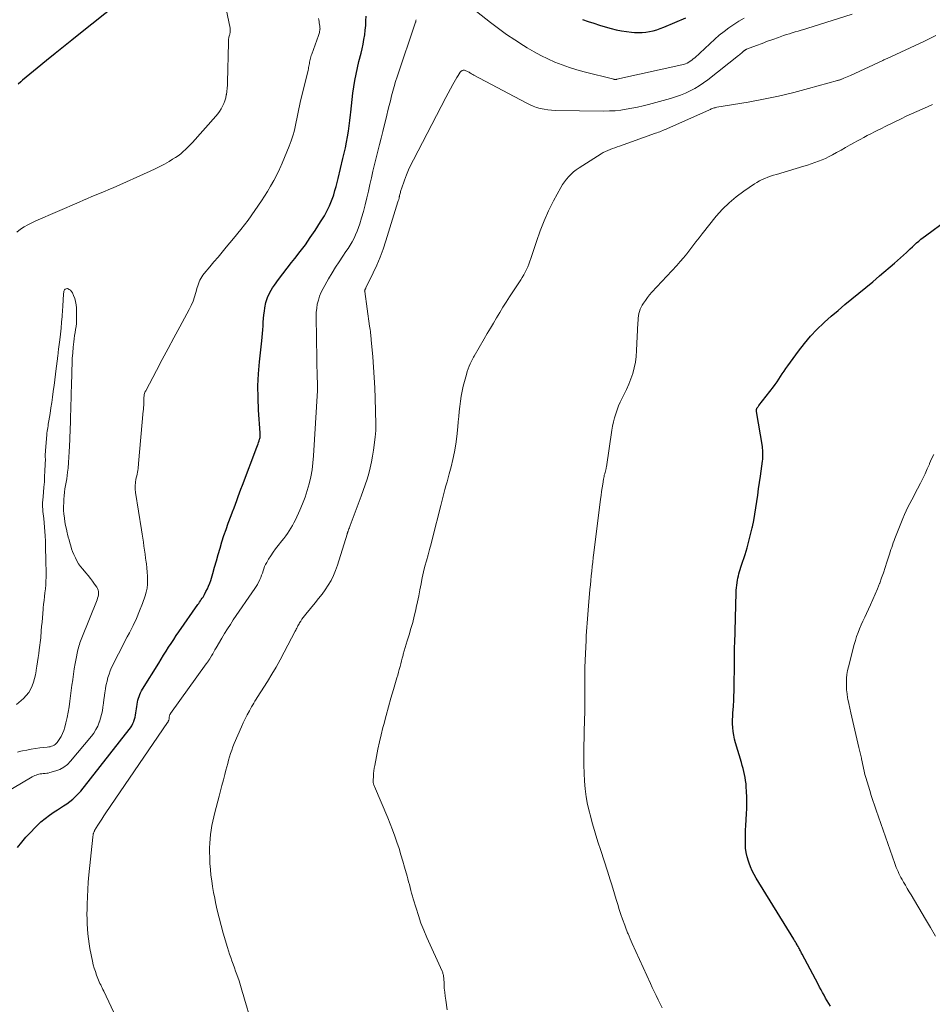
# Model space of a CAD drawing. Units: feet. Extents: x 1903242 to 1905005, y 570000 to 571726.
# Drawn here: x 1904504 to 1904676, y 570513 to 570699 of the extents above; entities that cross this region are included whole.
import ezdxf

# ---------------------------------------------------------------- set-up
doc = ezdxf.new("R2010")
doc.units = ezdxf.units.FT
doc.header["$LTSCALE"] = 100
doc.header["$MEASUREMENT"] = 0
doc.layers.add('CONTOUR INDEX', color=32, linetype='Continuous', lineweight=25)
doc.layers.add('CONTOUR INTERMEDIATE', color=40, linetype='Continuous', lineweight=15)

msp = doc.modelspace()

# ---------------------------------------------------------------- linework, layer by layer
at = {"layer": 'CONTOUR INDEX', "flags": 128}
for points, elevation in [([(1904522.53, 570701.48), (1904515.82, 570696.1), (1904514.23, 570694.82), (1904512.63, 570693.55), (1904511.04, 570692.27), (1904509.44, 570690.99), (1904507.65, 570689.55), (1904506.95, 570688.99), (1904506.27, 570688.42), (1904505.59, 570687.83), (1904504.92, 570687.24), (1904504.59, 570686.95), (1904504.09, 570686.5)], 1040), ([(1904503.99, 570542.7), (1904504.76, 570543.67), (1904505.56, 570544.62), (1904506.4, 570545.53), (1904507.26, 570546.43), (1904507.6, 570546.77), (1904508.37, 570547.49), (1904509.17, 570548.17), (1904510.02, 570548.79), (1904510.89, 570549.39), (1904511.47, 570549.75), (1904512.07, 570550.14), (1904512.66, 570550.53), (1904513.25, 570550.94), (1904513.83, 570551.35), (1904514.39, 570551.8), (1904514.92, 570552.27), (1904515.41, 570552.78), (1904515.87, 570553.32), (1904524.99, 570564.9), (1904525.25, 570565.26), (1904525.48, 570565.63), (1904525.68, 570566.02), (1904525.86, 570566.42), (1904525.89, 570566.49), (1904526.02, 570566.87), (1904526.14, 570567.25), (1904526.22, 570567.65), (1904526.29, 570568.04), (1904526.34, 570568.44), (1904526.4, 570568.84), (1904526.45, 570569.24), (1904526.5, 570569.64), (1904526.51, 570569.71), (1904526.57, 570570.08), (1904526.65, 570570.44), (1904526.74, 570570.8), (1904526.86, 570571.16), (1904526.99, 570571.51), (1904527.14, 570571.85), (1904527.31, 570572.18), (1904527.5, 570572.51), (1904530.57, 570577.43), (1904531.03, 570578.18), (1904531.5, 570578.92), (1904531.97, 570579.67), (1904532.44, 570580.41), (1904532.92, 570581.15), (1904533.4, 570581.89), (1904533.89, 570582.62), (1904534.39, 570583.34), (1904537.95, 570588.45), (1904538.11, 570588.69), (1904538.27, 570588.93), (1904538.44, 570589.16), (1904538.6, 570589.4), (1904538.76, 570589.64), (1904538.92, 570589.88), (1904539.06, 570590.12), (1904539.21, 570590.38), (1904539.48, 570590.89), (1904539.74, 570591.4), (1904539.98, 570591.93), (1904540.18, 570592.47), (1904540.37, 570593.02), (1904540.75, 570594.29), (1904541.1, 570595.48), (1904541.45, 570596.68), (1904541.79, 570597.87), (1904542.13, 570599.07), (1904542.48, 570600.26), (1904542.86, 570601.45), (1904543.26, 570602.62), (1904543.68, 570603.79), (1904544.23, 570605.23), (1904544.5, 570605.94), (1904544.76, 570606.66), (1904545.02, 570607.37), (1904545.28, 570608.09), (1904545.54, 570608.8), (1904545.8, 570609.51), (1904546.06, 570610.23), (1904546.33, 570610.94), (1904549.06, 570618.13), (1904549.17, 570618.42), (1904549.28, 570618.72), (1904549.38, 570619.02), (1904549.49, 570619.32), (1904549.59, 570619.63), (1904549.63, 570619.78), (1904549.67, 570619.93), (1904549.68, 570620.09), (1904549.69, 570620.24), (1904549.69, 570620.28), (1904549.69, 570620.42), (1904549.69, 570620.56), (1904549.68, 570620.7), (1904549.67, 570620.84), (1904549.38, 570625.11), (1904549.28, 570627.39), (1904549.27, 570629.66), (1904549.38, 570631.93), (1904549.58, 570634.19), (1904550.02, 570638.13), (1904550.09, 570638.84), (1904550.15, 570639.54), (1904550.2, 570640.24), (1904550.23, 570640.95), (1904550.27, 570641.65), (1904550.32, 570642.35), (1904550.39, 570643.06), (1904550.48, 570643.76), (1904550.57, 570644.4), (1904550.78, 570645.39), (1904551.08, 570646.35), (1904551.52, 570647.25), (1904552.04, 570648.13), (1904552.39, 570648.63), (1904553.17, 570649.72), (1904553.96, 570650.8), (1904554.78, 570651.87), (1904555.61, 570652.92), (1904556.21, 570653.67), (1904557.22, 570654.96), (1904558.2, 570656.27), (1904559.14, 570657.61), (1904560.05, 570658.97), (1904561.08, 570660.55), (1904561.45, 570661.13), (1904561.8, 570661.73), (1904562.13, 570662.33), (1904562.45, 570662.94), (1904562.74, 570663.57), (1904563.02, 570664.2), (1904563.26, 570664.84), (1904563.48, 570665.5), (1904563.55, 570665.69), (1904563.78, 570666.45), (1904564, 570667.21), (1904564.2, 570667.97), (1904564.39, 570668.74), (1904565.29, 570672.51), (1904565.53, 570673.53), (1904565.75, 570674.55), (1904565.95, 570675.57), (1904566.14, 570676.6), (1904566.31, 570677.63), (1904566.47, 570678.66), (1904566.6, 570679.69), (1904566.72, 570680.73), (1904566.77, 570681.21), (1904566.89, 570682.41), (1904567.03, 570683.62), (1904567.18, 570684.82), (1904567.34, 570686.03), (1904567.53, 570687.22), (1904567.75, 570688.42), (1904568.01, 570689.6), (1904568.3, 570690.78), (1904568.71, 570692.33), (1904568.91, 570693.19), (1904569.1, 570694.05), (1904569.25, 570694.92), (1904569.39, 570695.79), (1904569.49, 570696.67), (1904569.57, 570697.55), (1904569.63, 570698.43), (1904569.67, 570699.31)], 1040), ([(1904610.4, 570698.72), (1904611.47, 570698.35), (1904612.54, 570698), (1904613.62, 570697.66), (1904614.71, 570697.34), (1904615.85, 570697.01), (1904616.8, 570696.77), (1904617.75, 570696.56), (1904618.72, 570696.42), (1904619.69, 570696.32), (1904620.23, 570696.27), (1904620.94, 570696.25), (1904621.64, 570696.26), (1904622.34, 570696.32), (1904623.04, 570696.43), (1904623.73, 570696.58), (1904624.41, 570696.76), (1904625.07, 570696.99), (1904625.73, 570697.24), (1904629.9, 570699)], 1040), ([(1904657.14, 570512.77), (1904656.84, 570513.28), (1904656.54, 570513.8), (1904656.24, 570514.31), (1904655.95, 570514.83), (1904655.66, 570515.34), (1904655.37, 570515.86), (1904655.09, 570516.39), (1904654.81, 570516.91), (1904651.82, 570522.59), (1904651.71, 570522.79), (1904651.61, 570522.99), (1904651.51, 570523.2), (1904651.4, 570523.4), (1904651.3, 570523.6), (1904651.19, 570523.8), (1904651.08, 570524), (1904650.97, 570524.19), (1904650.88, 570524.35), (1904650.71, 570524.63), (1904650.55, 570524.9), (1904650.38, 570525.17), (1904650.22, 570525.44), (1904643.16, 570536.88), (1904642.77, 570537.57), (1904642.4, 570538.28), (1904642.09, 570539.01), (1904641.81, 570539.75), (1904641.68, 570540.12), (1904641.44, 570540.93), (1904641.26, 570541.75), (1904641.17, 570542.58), (1904641.12, 570543.42), (1904641.12, 570544.27), (1904641.14, 570545.11), (1904641.17, 570545.96), (1904641.22, 570546.8), (1904641.35, 570549.02), (1904641.4, 570550.06), (1904641.42, 570551.11), (1904641.4, 570552.16), (1904641.35, 570553.21), (1904641.29, 570554.13), (1904641.24, 570554.71), (1904641.17, 570555.29), (1904641.07, 570555.87), (1904640.96, 570556.44), (1904640.83, 570557.01), (1904640.68, 570557.58), (1904640.53, 570558.14), (1904640.37, 570558.71), (1904639.28, 570562.41), (1904639.09, 570563.12), (1904638.94, 570563.83), (1904638.83, 570564.54), (1904638.76, 570565.27), (1904638.72, 570565.99), (1904638.71, 570566.72), (1904638.73, 570567.45), (1904638.78, 570568.18), (1904638.81, 570568.52), (1904638.88, 570569.42), (1904638.94, 570570.32), (1904638.97, 570571.23), (1904639, 570572.13), (1904639.08, 570578.07), (1904639.08, 570578.44), (1904639.09, 570578.82), (1904639.09, 570579.2), (1904639.09, 570579.58), (1904639.09, 570579.96), (1904639.09, 570580.34), (1904639.09, 570580.71), (1904639.1, 570581.09), (1904639.39, 570590.73), (1904639.41, 570591.18), (1904639.44, 570591.64), (1904639.49, 570592.09), (1904639.54, 570592.55), (1904639.55, 570592.61), (1904639.62, 570593.03), (1904639.7, 570593.45), (1904639.8, 570593.86), (1904639.9, 570594.27), (1904640.02, 570594.68), (1904640.14, 570595.09), (1904640.27, 570595.5), (1904640.4, 570595.9), (1904641.05, 570597.91), (1904641.43, 570599.15), (1904641.79, 570600.4), (1904642.11, 570601.66), (1904642.41, 570602.93), (1904642.45, 570603.13), (1904642.69, 570604.31), (1904642.91, 570605.49), (1904643.11, 570606.67), (1904643.29, 570607.86), (1904643.46, 570609.06), (1904643.62, 570610.25), (1904643.79, 570611.44), (1904643.95, 570612.63), (1904644.34, 570615.48), (1904644.38, 570615.83), (1904644.41, 570616.17), (1904644.43, 570616.52), (1904644.43, 570616.87), (1904644.42, 570617.22), (1904644.4, 570617.57), (1904644.37, 570617.92), (1904644.32, 570618.26), (1904643.2, 570624.86), (1904643.2, 570624.92), (1904643.19, 570624.98), (1904643.19, 570625.04), (1904643.19, 570625.1), (1904643.2, 570625.17), (1904643.2, 570625.2), (1904643.2, 570625.22), (1904643.21, 570625.24), (1904643.22, 570625.27), (1904643.25, 570625.36), (1904643.26, 570625.38), (1904643.27, 570625.4), (1904643.28, 570625.42), (1904643.29, 570625.44), (1904643.38, 570625.59), (1904643.44, 570625.68), (1904643.5, 570625.77), (1904643.56, 570625.86), (1904643.63, 570625.95), (1904646.39, 570629.47), (1904646.75, 570629.95), (1904647.1, 570630.43), (1904647.44, 570630.93), (1904647.76, 570631.43), (1904648.08, 570631.94), (1904648.41, 570632.44), (1904648.75, 570632.93), (1904649.09, 570633.42), (1904651.13, 570636.23), (1904652.23, 570637.65), (1904653.38, 570639.01), (1904654.61, 570640.3), (1904655.89, 570641.54), (1904656.04, 570641.67), (1904657.3, 570642.79), (1904658.58, 570643.9), (1904659.88, 570644.99), (1904661.19, 570646.07), (1904662.5, 570647.14), (1904663.81, 570648.22), (1904665.11, 570649.3), (1904666.41, 570650.4), (1904669.2, 570652.77), (1904669.78, 570653.27), (1904670.35, 570653.77), (1904670.92, 570654.29), (1904671.48, 570654.81), (1904671.8, 570655.12), (1904672.2, 570655.49), (1904672.59, 570655.86), (1904672.99, 570656.22), (1904673.39, 570656.59), (1904673.8, 570656.94), (1904674.21, 570657.29), (1904674.64, 570657.63), (1904675.06, 570657.95), (1904679.14, 570660.98)], 1060)]:
    msp.add_lwpolyline(points, dxfattribs=dict(at, elevation=elevation))
at = {"layer": 'CONTOUR INTERMEDIATE', "flags": 128}
for points, elevation in [([(1904542.94, 570702.13), (1904544.01, 570697.07), (1904544.03, 570696.9), (1904544.05, 570696.73), (1904544.05, 570696.56), (1904544.05, 570696.39), (1904544.02, 570696.22), (1904544, 570696.05), (1904543.96, 570695.88), (1904543.91, 570695.72), (1904543.86, 570695.55), (1904543.81, 570695.38), (1904543.78, 570695.2), (1904543.75, 570695.03), (1904543.73, 570694.85), (1904543.71, 570694.67), (1904543.7, 570694.49), (1904543.69, 570694.32), (1904543.54, 570686.92), (1904543.51, 570686.33), (1904543.47, 570685.74), (1904543.4, 570685.14), (1904543.32, 570684.55), (1904543.31, 570684.51), (1904543.19, 570683.95), (1904543.04, 570683.4), (1904542.84, 570682.87), (1904542.61, 570682.35), (1904542.34, 570681.85), (1904542.04, 570681.36), (1904541.7, 570680.91), (1904541.34, 570680.47), (1904536.93, 570675.54), (1904536.51, 570675.09), (1904536.08, 570674.65), (1904535.64, 570674.22), (1904535.19, 570673.8), (1904534.72, 570673.41), (1904534.23, 570673.03), (1904533.72, 570672.68), (1904533.2, 570672.36), (1904532.54, 570671.96), (1904531.67, 570671.47), (1904530.79, 570670.99), (1904529.89, 570670.55), (1904528.98, 570670.13), (1904521.96, 570667.01), (1904521.16, 570666.67), (1904520.37, 570666.32), (1904519.57, 570665.99), (1904518.77, 570665.65), (1904517.97, 570665.32), (1904517.17, 570664.99), (1904516.37, 570664.65), (1904515.58, 570664.31), (1904507.4, 570660.76), (1904506.65, 570660.41), (1904505.91, 570660.04), (1904505.2, 570659.62), (1904504.5, 570659.17), (1904503.86, 570658.66)], 1036), ([(1904588.11, 570702.03), (1904593.06, 570698.15), (1904594.58, 570697), (1904596.11, 570695.89), (1904597.69, 570694.84), (1904599.29, 570693.81), (1904600.03, 570693.36), (1904601.29, 570692.62), (1904602.57, 570691.92), (1904603.89, 570691.28), (1904605.22, 570690.67), (1904606.58, 570690.13), (1904607.96, 570689.63), (1904609.36, 570689.2), (1904610.77, 570688.81), (1904616.34, 570687.43), (1904616.4, 570687.41), (1904616.47, 570687.4), (1904616.54, 570687.4), (1904616.61, 570687.4), (1904616.67, 570687.4), (1904616.74, 570687.41), (1904616.81, 570687.42), (1904616.87, 570687.43), (1904629.14, 570690.15), (1904629.48, 570690.25), (1904629.81, 570690.36), (1904630.13, 570690.5), (1904630.44, 570690.66), (1904630.74, 570690.85), (1904631.03, 570691.04), (1904631.31, 570691.26), (1904631.58, 570691.49), (1904635.36, 570694.97), (1904636.21, 570695.73), (1904637.09, 570696.45), (1904637.99, 570697.13), (1904638.92, 570697.79), (1904639.88, 570698.39), (1904640.86, 570698.95)], 1044), ([(1904549.14, 570506.09), (1904546.72, 570514.1), (1904546.59, 570514.53), (1904546.47, 570514.96), (1904546.35, 570515.39), (1904546.24, 570515.83), (1904546.13, 570516.26), (1904546.01, 570516.69), (1904545.87, 570517.11), (1904545.73, 570517.53), (1904545.3, 570518.78), (1904545.07, 570519.41), (1904544.84, 570520.04), (1904544.61, 570520.67), (1904544.37, 570521.3), (1904544.14, 570521.93), (1904543.91, 570522.56), (1904543.71, 570523.2), (1904543.51, 570523.84), (1904542.73, 570526.52), (1904542.33, 570527.97), (1904541.95, 570529.42), (1904541.61, 570530.89), (1904541.29, 570532.35), (1904541.12, 570533.15), (1904540.91, 570534.23), (1904540.72, 570535.31), (1904540.56, 570536.39), (1904540.41, 570537.47), (1904540.3, 570538.56), (1904540.22, 570539.65), (1904540.18, 570540.74), (1904540.17, 570541.84), (1904540.17, 570542.65), (1904540.2, 570543.49), (1904540.25, 570544.32), (1904540.34, 570545.15), (1904540.46, 570545.98), (1904540.6, 570546.8), (1904540.76, 570547.62), (1904540.94, 570548.44), (1904541.14, 570549.25), (1904541.94, 570552.34), (1904542.21, 570553.37), (1904542.47, 570554.39), (1904542.75, 570555.42), (1904543.02, 570556.45), (1904543.23, 570557.23), (1904543.4, 570557.87), (1904543.58, 570558.5), (1904543.75, 570559.14), (1904543.93, 570559.77), (1904544.12, 570560.4), (1904544.32, 570561.02), (1904544.55, 570561.64), (1904544.8, 570562.25), (1904546.14, 570565.41), (1904546.49, 570566.18), (1904546.85, 570566.95), (1904547.24, 570567.7), (1904547.65, 570568.44), (1904548.08, 570569.21), (1904548.29, 570569.56), (1904548.5, 570569.91), (1904548.71, 570570.27), (1904548.93, 570570.61), (1904549.15, 570570.96), (1904549.37, 570571.31), (1904549.59, 570571.65), (1904549.81, 570572), (1904551.06, 570573.98), (1904551.9, 570575.33), (1904552.7, 570576.69), (1904553.48, 570578.07), (1904554.23, 570579.47), (1904556.3, 570583.45), (1904556.4, 570583.64), (1904556.5, 570583.84), (1904556.6, 570584.04), (1904556.7, 570584.24), (1904556.8, 570584.44), (1904556.9, 570584.64), (1904557.02, 570584.83), (1904557.13, 570585.02), (1904557.33, 570585.34), (1904557.56, 570585.68), (1904557.8, 570586.02), (1904558.05, 570586.35), (1904558.3, 570586.67), (1904560.06, 570588.77), (1904560.71, 570589.58), (1904561.34, 570590.41), (1904561.94, 570591.26), (1904562.52, 570592.12), (1904563.04, 570593.02), (1904563.51, 570593.94), (1904563.9, 570594.89), (1904564.25, 570595.87), (1904566.06, 570601.72), (1904566.08, 570601.79), (1904566.1, 570601.86), (1904566.12, 570601.92), (1904566.14, 570601.99), (1904566.16, 570602.06), (1904566.19, 570602.13), (1904566.21, 570602.2), (1904566.24, 570602.26), (1904566.34, 570602.53), (1904566.42, 570602.73), (1904566.5, 570602.93), (1904566.58, 570603.14), (1904566.65, 570603.34), (1904568.74, 570608.89), (1904569.12, 570609.94), (1904569.48, 570611), (1904569.82, 570612.07), (1904570.14, 570613.15), (1904570.42, 570614.23), (1904570.67, 570615.33), (1904570.87, 570616.43), (1904571.05, 570617.53), (1904571.38, 570620.02), (1904571.45, 570620.63), (1904571.5, 570621.24), (1904571.51, 570621.85), (1904571.51, 570622.47), (1904571.35, 570627.36), (1904571.27, 570629.3), (1904571.17, 570631.24), (1904571.04, 570633.18), (1904570.89, 570635.11), (1904570.62, 570638.34), (1904570.59, 570638.66), (1904570.56, 570638.98), (1904570.52, 570639.3), (1904570.49, 570639.62), (1904570.45, 570639.94), (1904570.41, 570640.26), (1904570.37, 570640.58), (1904570.32, 570640.9), (1904569.38, 570647.46), (1904569.37, 570647.53), (1904569.38, 570647.59), (1904569.39, 570647.65), (1904569.4, 570647.71), (1904569.42, 570647.78), (1904569.45, 570647.84), (1904569.48, 570647.89), (1904569.51, 570647.94), (1904569.54, 570647.99), (1904569.57, 570648.04), (1904569.6, 570648.1), (1904569.63, 570648.15), (1904571, 570650.96), (1904571.67, 570652.43), (1904572.3, 570653.92), (1904572.86, 570655.44), (1904573.38, 570656.98), (1904575.65, 570664.32), (1904575.72, 570664.55), (1904575.79, 570664.79), (1904575.85, 570665.02), (1904575.91, 570665.26), (1904575.93, 570665.36), (1904575.97, 570665.54), (1904576.02, 570665.73), (1904576.06, 570665.91), (1904576.11, 570666.1), (1904576.16, 570666.28), (1904576.21, 570666.46), (1904576.27, 570666.64), (1904576.33, 570666.82), (1904576.9, 570668.43), (1904577.27, 570669.41), (1904577.66, 570670.37), (1904578.1, 570671.32), (1904578.56, 570672.25), (1904581.17, 570677.25), (1904582.05, 570678.93), (1904582.93, 570680.62), (1904583.81, 570682.3), (1904584.7, 570683.98), (1904586.02, 570686.47), (1904586.25, 570686.9), (1904586.49, 570687.33), (1904586.74, 570687.75), (1904587, 570688.17), (1904587.36, 570688.75), (1904587.45, 570688.86), (1904587.54, 570688.97), (1904587.66, 570689.05), (1904587.78, 570689.12), (1904587.92, 570689.16), (1904588.05, 570689.18), (1904588.18, 570689.16), (1904588.32, 570689.12), (1904588.76, 570688.91), (1904588.91, 570688.83), (1904589.06, 570688.75), (1904589.21, 570688.66), (1904589.35, 570688.57), (1904589.49, 570688.48), (1904589.64, 570688.4), (1904589.79, 570688.31), (1904589.94, 570688.23), (1904599.78, 570682.98), (1904600.43, 570682.66), (1904601.1, 570682.38), (1904601.78, 570682.14), (1904602.47, 570681.94), (1904603.18, 570681.79), (1904603.89, 570681.68), (1904604.61, 570681.61), (1904605.33, 570681.58), (1904614.41, 570681.45), (1904615.49, 570681.47), (1904616.56, 570681.52), (1904617.62, 570681.63), (1904618.68, 570681.78), (1904619.74, 570681.98), (1904620.79, 570682.19), (1904621.84, 570682.44), (1904622.88, 570682.7), (1904627.03, 570683.83), (1904627.98, 570684.12), (1904628.91, 570684.44), (1904629.82, 570684.82), (1904630.72, 570685.23), (1904631.59, 570685.69), (1904632.44, 570686.19), (1904633.25, 570686.75), (1904634.05, 570687.34), (1904639.84, 570691.92), (1904640.03, 570692.07), (1904640.22, 570692.23), (1904640.4, 570692.38), (1904640.59, 570692.55), (1904640.83, 570692.77), (1904640.89, 570692.82), (1904640.95, 570692.87), (1904641.02, 570692.91), (1904641.08, 570692.95), (1904641.15, 570692.99), (1904641.21, 570693.03), (1904641.28, 570693.06), (1904641.36, 570693.09), (1904643.24, 570693.82), (1904644.26, 570694.21), (1904645.28, 570694.59), (1904646.3, 570694.96), (1904647.33, 570695.32), (1904648.33, 570695.67), (1904648.87, 570695.86), (1904649.42, 570696.03), (1904649.96, 570696.2), (1904650.51, 570696.35), (1904651.07, 570696.51), (1904651.61, 570696.67), (1904652.16, 570696.83), (1904652.71, 570697), (1904661.25, 570699.72)], 1048), ([(1904499.23, 570551.62), (1904506.72, 570555.97), (1904506.96, 570556.1), (1904507.21, 570556.22), (1904507.46, 570556.33), (1904507.72, 570556.42), (1904507.99, 570556.49), (1904508.26, 570556.55), (1904508.53, 570556.59), (1904508.81, 570556.61), (1904508.86, 570556.61), (1904509.17, 570556.63), (1904509.47, 570556.66), (1904509.76, 570556.72), (1904510.06, 570556.79), (1904511.17, 570557.1), (1904511.97, 570557.41), (1904512.71, 570557.8), (1904513.37, 570558.33), (1904513.98, 570558.93), (1904517.88, 570563.64), (1904518.34, 570564.25), (1904518.74, 570564.89), (1904519.08, 570565.57), (1904519.37, 570566.27), (1904519.4, 570566.37), (1904519.62, 570567.05), (1904519.8, 570567.74), (1904519.95, 570568.43), (1904520.06, 570569.14), (1904520.16, 570569.85), (1904520.25, 570570.55), (1904520.34, 570571.26), (1904520.44, 570571.97), (1904520.45, 570572.06), (1904520.55, 570572.72), (1904520.68, 570573.38), (1904520.83, 570574.04), (1904521, 570574.69), (1904521.21, 570575.33), (1904521.44, 570575.96), (1904521.7, 570576.58), (1904521.98, 570577.19), (1904522.45, 570578.13), (1904522.99, 570579.2), (1904523.53, 570580.26), (1904524.09, 570581.32), (1904524.65, 570582.38), (1904525.06, 570583.14), (1904525.75, 570584.49), (1904526.39, 570585.86), (1904526.97, 570587.25), (1904527.5, 570588.67), (1904528, 570590.08), (1904528.21, 570590.81), (1904528.37, 570591.55), (1904528.45, 570592.3), (1904528.47, 570593.06), (1904528.44, 570593.83), (1904528.39, 570594.59), (1904528.32, 570595.36), (1904528.24, 570596.12), (1904528.2, 570596.44), (1904528.1, 570597.2), (1904528, 570597.96), (1904527.9, 570598.72), (1904527.79, 570599.48), (1904527.68, 570600.24), (1904527.56, 570600.99), (1904527.45, 570601.75), (1904527.33, 570602.51), (1904526.2, 570609.57), (1904526.14, 570610.2), (1904526.12, 570610.82), (1904526.18, 570611.44), (1904526.28, 570612.06), (1904526.48, 570612.96), (1904526.52, 570613.13), (1904526.56, 570613.3), (1904526.59, 570613.47), (1904526.63, 570613.65), (1904526.66, 570613.82), (1904526.69, 570613.99), (1904526.7, 570614.16), (1904526.72, 570614.33), (1904526.73, 570614.5), (1904526.74, 570614.67), (1904526.76, 570614.85), (1904526.77, 570615.02), (1904527.67, 570624.95), (1904527.69, 570625.14), (1904527.7, 570625.33), (1904527.71, 570625.52), (1904527.73, 570625.72), (1904527.74, 570625.91), (1904527.74, 570626.1), (1904527.75, 570626.29), (1904527.76, 570626.48), (1904527.76, 570626.69), (1904527.77, 570626.89), (1904527.77, 570627.08), (1904527.77, 570627.28), (1904527.78, 570627.33), (1904527.79, 570627.51), (1904527.8, 570627.7), (1904527.83, 570627.88), (1904527.86, 570628.06), (1904527.91, 570628.24), (1904527.97, 570628.41), (1904528.04, 570628.58), (1904528.12, 570628.75), (1904530.14, 570632.55), (1904531.24, 570634.62), (1904532.35, 570636.68), (1904533.45, 570638.74), (1904534.56, 570640.81), (1904536.32, 570644.08), (1904536.7, 570644.84), (1904537.04, 570645.63), (1904537.33, 570646.43), (1904537.58, 570647.25), (1904537.84, 570648.18), (1904537.95, 570648.54), (1904538.06, 570648.89), (1904538.2, 570649.24), (1904538.34, 570649.59), (1904538.51, 570649.92), (1904538.69, 570650.24), (1904538.9, 570650.55), (1904539.13, 570650.84), (1904540.2, 570652.11), (1904540.98, 570653.03), (1904541.76, 570653.95), (1904542.54, 570654.87), (1904543.31, 570655.79), (1904544.68, 570657.41), (1904546.07, 570659.13), (1904547.42, 570660.9), (1904548.7, 570662.71), (1904549.94, 570664.56), (1904551.04, 570666.28), (1904551.66, 570667.31), (1904552.25, 570668.35), (1904552.8, 570669.42), (1904553.32, 570670.5), (1904553.37, 570670.6), (1904553.83, 570671.65), (1904554.28, 570672.71), (1904554.71, 570673.77), (1904555.13, 570674.84), (1904555.5, 570675.82), (1904555.71, 570676.41), (1904555.91, 570677), (1904556.08, 570677.59), (1904556.23, 570678.19), (1904556.37, 570678.79), (1904556.5, 570679.4), (1904556.62, 570680.01), (1904556.73, 570680.62), (1904556.84, 570681.23), (1904556.96, 570681.84), (1904557.09, 570682.44), (1904557.23, 570683.05), (1904558.71, 570689.16), (1904558.77, 570689.41), (1904558.82, 570689.66), (1904558.87, 570689.91), (1904558.92, 570690.17), (1904558.96, 570690.42), (1904559.01, 570690.67), (1904559.06, 570690.92), (1904559.12, 570691.17), (1904559.17, 570691.42), (1904559.24, 570691.67), (1904559.32, 570691.92), (1904559.4, 570692.16), (1904560.68, 570695.67), (1904560.74, 570695.87), (1904560.8, 570696.06), (1904560.85, 570696.26), (1904560.89, 570696.45), (1904560.93, 570696.68), (1904560.95, 570696.77), (1904560.96, 570696.86), (1904560.97, 570696.94), (1904560.97, 570697.03), (1904560.96, 570697.14), (1904560.96, 570697.23), (1904560.95, 570697.33), (1904560.94, 570697.42), (1904560.88, 570697.79), (1904560.83, 570698.07), (1904560.79, 570698.34), (1904560.73, 570698.62), (1904560.67, 570698.9)], 1036), ([(1904523.01, 570509.69), (1904520.2, 570515.63), (1904520.06, 570515.92), (1904519.92, 570516.21), (1904519.78, 570516.5), (1904519.64, 570516.79), (1904519.5, 570517.08), (1904519.37, 570517.38), (1904519.24, 570517.68), (1904519.12, 570517.97), (1904518.86, 570518.65), (1904518.63, 570519.29), (1904518.42, 570519.94), (1904518.25, 570520.6), (1904518.1, 570521.27), (1904517.62, 570523.63), (1904517.45, 570524.55), (1904517.31, 570525.47), (1904517.21, 570526.4), (1904517.13, 570527.33), (1904517.09, 570528.27), (1904517.06, 570529.2), (1904517.05, 570530.13), (1904517.06, 570531.07), (1904517.08, 570531.98), (1904517.13, 570533.38), (1904517.2, 570534.77), (1904517.3, 570536.16), (1904517.43, 570537.54), (1904518.15, 570544.62), (1904518.16, 570544.73), (1904518.18, 570544.85), (1904518.2, 570544.97), (1904518.22, 570545.09), (1904518.23, 570545.13), (1904518.25, 570545.23), (1904518.27, 570545.32), (1904518.3, 570545.41), (1904518.33, 570545.51), (1904518.36, 570545.6), (1904518.4, 570545.69), (1904518.44, 570545.77), (1904518.49, 570545.86), (1904519.12, 570546.87), (1904519.49, 570547.46), (1904519.86, 570548.04), (1904520.24, 570548.62), (1904520.63, 570549.2), (1904532.23, 570566.21), (1904532.28, 570566.3), (1904532.33, 570566.39), (1904532.38, 570566.48), (1904532.42, 570566.57), (1904532.43, 570566.59), (1904532.46, 570566.68), (1904532.49, 570566.77), (1904532.51, 570566.86), (1904532.52, 570566.95), (1904532.53, 570567.04), (1904532.55, 570567.13), (1904532.56, 570567.23), (1904532.57, 570567.32), (1904532.57, 570567.33), (1904532.59, 570567.42), (1904532.6, 570567.5), (1904532.63, 570567.58), (1904532.66, 570567.66), (1904532.69, 570567.74), (1904532.73, 570567.82), (1904532.77, 570567.89), (1904532.82, 570567.96), (1904539.54, 570577.27), (1904539.64, 570577.41), (1904539.73, 570577.54), (1904539.83, 570577.67), (1904539.92, 570577.81), (1904540.01, 570577.95), (1904540.1, 570578.08), (1904540.19, 570578.22), (1904540.27, 570578.37), (1904540.53, 570578.82), (1904540.74, 570579.19), (1904540.95, 570579.56), (1904541.17, 570579.92), (1904541.38, 570580.29), (1904542.47, 570582.15), (1904542.99, 570583.02), (1904543.52, 570583.88), (1904544.07, 570584.72), (1904544.63, 570585.56), (1904548.68, 570591.48), (1904548.94, 570591.87), (1904549.18, 570592.27), (1904549.39, 570592.69), (1904549.6, 570593.1), (1904549.62, 570593.16), (1904549.79, 570593.56), (1904549.95, 570593.97), (1904550.1, 570594.38), (1904550.23, 570594.8), (1904550.38, 570595.21), (1904550.53, 570595.61), (1904550.72, 570596.01), (1904550.93, 570596.39), (1904551.28, 570597), (1904551.69, 570597.67), (1904552.12, 570598.33), (1904552.58, 570598.96), (1904553.07, 570599.59), (1904553.78, 570600.46), (1904554.14, 570600.92), (1904554.5, 570601.39), (1904554.84, 570601.87), (1904555.17, 570602.35), (1904555.49, 570602.85), (1904555.79, 570603.36), (1904556.06, 570603.88), (1904556.32, 570604.41), (1904557.15, 570606.22), (1904557.68, 570607.45), (1904558.16, 570608.69), (1904558.57, 570609.96), (1904558.94, 570611.24), (1904559.23, 570612.55), (1904559.47, 570613.86), (1904559.64, 570615.18), (1904559.76, 570616.51), (1904560.47, 570628.81), (1904560.48, 570628.95), (1904560.49, 570629.09), (1904560.49, 570629.24), (1904560.49, 570629.38), (1904560.49, 570629.53), (1904560.49, 570629.67), (1904560.49, 570629.82), (1904560.48, 570629.96), (1904560.48, 570630.08), (1904560.48, 570630.28), (1904560.47, 570630.48), (1904560.47, 570630.69), (1904560.46, 570630.89), (1904560.32, 570638.64), (1904560.3, 570639.45), (1904560.28, 570640.26), (1904560.26, 570641.07), (1904560.23, 570641.88), (1904560.23, 570641.9), (1904560.23, 570642.7), (1904560.26, 570643.49), (1904560.34, 570644.28), (1904560.46, 570645.07), (1904560.65, 570645.84), (1904560.88, 570646.6), (1904561.19, 570647.32), (1904561.55, 570648.03), (1904562.59, 570649.86), (1904563.23, 570650.94), (1904563.89, 570652.01), (1904564.57, 570653.06), (1904565.27, 570654.1), (1904565.86, 570654.96), (1904566.27, 570655.57), (1904566.66, 570656.19), (1904567.02, 570656.83), (1904567.37, 570657.48), (1904567.68, 570658.15), (1904567.97, 570658.82), (1904568.22, 570659.51), (1904568.45, 570660.21), (1904568.77, 570661.3), (1904569.13, 570662.55), (1904569.47, 570663.81), (1904569.78, 570665.07), (1904570.08, 570666.34), (1904570.36, 570667.6), (1904570.64, 570668.86), (1904570.93, 570670.11), (1904571.23, 570671.36), (1904571.54, 570672.62), (1904571.85, 570673.87), (1904572.16, 570675.12), (1904572.47, 570676.37), (1904572.78, 570677.62), (1904573.53, 570680.65), (1904573.76, 570681.56), (1904573.99, 570682.47), (1904574.22, 570683.38), (1904574.45, 570684.29), (1904574.69, 570685.19), (1904574.95, 570686.09), (1904575.22, 570686.99), (1904575.51, 570687.88), (1904578.97, 570698.21), (1904578.99, 570698.29), (1904579, 570698.43), (1904579, 570698.45), (1904579.01, 570698.48), (1904579.02, 570698.5), (1904579.02, 570698.52), (1904579.07, 570698.61), (1904579.1, 570698.67)], 1044), ([(1904584.95, 570512.07), (1904584.66, 570513.92), (1904584.55, 570514.68), (1904584.46, 570515.43), (1904584.39, 570516.19), (1904584.34, 570516.95), (1904584.27, 570518.15), (1904584.26, 570518.31), (1904584.24, 570518.47), (1904584.21, 570518.62), (1904584.17, 570518.78), (1904584.13, 570518.93), (1904584.08, 570519.08), (1904584.02, 570519.23), (1904583.96, 570519.38), (1904581.1, 570525.73), (1904580.53, 570527.08), (1904579.99, 570528.45), (1904579.51, 570529.84), (1904579.06, 570531.24), (1904578.54, 570532.99), (1904578.39, 570533.53), (1904578.23, 570534.07), (1904578.09, 570534.61), (1904577.95, 570535.15), (1904577.81, 570535.69), (1904577.67, 570536.23), (1904577.53, 570536.76), (1904577.38, 570537.3), (1904576.91, 570538.96), (1904576.57, 570540.14), (1904576.21, 570541.32), (1904575.85, 570542.5), (1904575.47, 570543.67), (1904575.07, 570544.84), (1904574.65, 570546), (1904574.2, 570547.14), (1904573.73, 570548.28), (1904571.22, 570554.19), (1904571.16, 570554.33), (1904571.11, 570554.47), (1904571.07, 570554.61), (1904571.03, 570554.76), (1904571.01, 570554.9), (1904570.99, 570555.05), (1904570.98, 570555.2), (1904570.98, 570555.35), (1904571.03, 570556.09), (1904571.07, 570556.61), (1904571.12, 570557.13), (1904571.19, 570557.64), (1904571.28, 570558.15), (1904571.6, 570559.86), (1904571.88, 570561.23), (1904572.17, 570562.58), (1904572.49, 570563.94), (1904572.83, 570565.28), (1904572.99, 570565.89), (1904573.43, 570567.53), (1904573.88, 570569.17), (1904574.34, 570570.8), (1904574.81, 570572.44), (1904575.45, 570574.63), (1904575.6, 570575.17), (1904575.75, 570575.7), (1904575.9, 570576.24), (1904576.04, 570576.77), (1904576.18, 570577.31), (1904576.32, 570577.85), (1904576.46, 570578.38), (1904576.61, 570578.92), (1904576.66, 570579.12), (1904576.84, 570579.76), (1904577.02, 570580.39), (1904577.21, 570581.02), (1904577.4, 570581.65), (1904577.74, 570582.74), (1904578.09, 570583.92), (1904578.43, 570585.1), (1904578.73, 570586.3), (1904579, 570587.49), (1904579.09, 570587.88), (1904579.33, 570589), (1904579.56, 570590.12), (1904579.78, 570591.24), (1904580, 570592.36), (1904580.02, 570592.44), (1904580.24, 570593.52), (1904580.48, 570594.6), (1904580.74, 570595.67), (1904581.03, 570596.73), (1904581.32, 570597.8), (1904581.61, 570598.86), (1904581.9, 570599.93), (1904582.17, 570601), (1904583.73, 570607.11), (1904583.92, 570607.86), (1904584.11, 570608.61), (1904584.31, 570609.36), (1904584.51, 570610.11), (1904584.7, 570610.86), (1904584.9, 570611.61), (1904585.1, 570612.35), (1904585.31, 570613.1), (1904585.66, 570614.41), (1904586.01, 570615.82), (1904586.31, 570617.24), (1904586.54, 570618.67), (1904586.73, 570620.11), (1904586.92, 570621.93), (1904587.02, 570622.9), (1904587.12, 570623.87), (1904587.21, 570624.84), (1904587.31, 570625.81), (1904587.42, 570626.78), (1904587.56, 570627.74), (1904587.75, 570628.69), (1904587.97, 570629.64), (1904588.54, 570631.83), (1904588.69, 570632.35), (1904588.86, 570632.86), (1904589.05, 570633.35), (1904589.27, 570633.84), (1904589.49, 570634.31), (1904589.61, 570634.56), (1904589.74, 570634.81), (1904589.87, 570635.05), (1904590.01, 570635.29), (1904591.91, 570638.52), (1904592.49, 570639.51), (1904593.08, 570640.51), (1904593.66, 570641.5), (1904594.24, 570642.5), (1904594.83, 570643.5), (1904595.43, 570644.48), (1904596.04, 570645.46), (1904596.67, 570646.43), (1904598.79, 570649.63), (1904599.08, 570650.1), (1904599.37, 570650.59), (1904599.64, 570651.08), (1904599.89, 570651.58), (1904600.12, 570652.1), (1904600.33, 570652.61), (1904600.53, 570653.14), (1904600.71, 570653.67), (1904601.74, 570656.9), (1904602.42, 570658.86), (1904603.18, 570660.79), (1904604.04, 570662.67), (1904604.98, 570664.52), (1904606.35, 570667.06), (1904606.68, 570667.6), (1904607.02, 570668.13), (1904607.41, 570668.63), (1904607.83, 570669.12), (1904608.27, 570669.57), (1904608.74, 570669.99), (1904609.24, 570670.38), (1904609.77, 570670.74), (1904613.92, 570673.38), (1904614.33, 570673.62), (1904614.74, 570673.85), (1904615.18, 570674.04), (1904615.62, 570674.21), (1904616.07, 570674.37), (1904616.52, 570674.53), (1904616.97, 570674.69), (1904617.41, 570674.84), (1904624.19, 570677.26), (1904624.46, 570677.35), (1904624.73, 570677.45), (1904625, 570677.56), (1904625.27, 570677.67), (1904625.54, 570677.78), (1904625.8, 570677.89), (1904626.07, 570678), (1904626.33, 570678.12), (1904634.35, 570681.69), (1904634.52, 570681.77), (1904634.69, 570681.84), (1904634.87, 570681.91), (1904635.04, 570681.97), (1904635.22, 570682.03), (1904635.4, 570682.08), (1904635.58, 570682.13), (1904635.76, 570682.16), (1904641.64, 570683.13), (1904644.52, 570683.66), (1904647.38, 570684.25), (1904650.22, 570684.92), (1904653.04, 570685.67), (1904658.46, 570687.18), (1904658.57, 570687.21), (1904658.68, 570687.25), (1904658.78, 570687.28), (1904658.89, 570687.32), (1904659, 570687.36), (1904659.1, 570687.4), (1904659.21, 570687.45), (1904659.32, 570687.49), (1904659.7, 570687.65), (1904660, 570687.78), (1904660.3, 570687.91), (1904660.6, 570688.04), (1904660.9, 570688.18), (1904667, 570691), (1904667.21, 570691.09), (1904667.41, 570691.19), (1904667.62, 570691.29), (1904667.83, 570691.38), (1904674.74, 570694.57), (1904675.51, 570694.94), (1904676.27, 570695.31), (1904677.02, 570695.69)], 1052), ([(1904625.45, 570512.5), (1904625.06, 570513.25), (1904624.68, 570514.01), (1904624.3, 570514.77), (1904623.93, 570515.53), (1904623.57, 570516.3), (1904623.22, 570517.07), (1904619.81, 570524.59), (1904619.61, 570525.04), (1904619.41, 570525.49), (1904619.21, 570525.95), (1904619.02, 570526.4), (1904618.93, 570526.63), (1904618.79, 570526.98), (1904618.65, 570527.32), (1904618.52, 570527.67), (1904618.4, 570528.02), (1904617.99, 570529.16), (1904617.67, 570530.08), (1904617.36, 570531), (1904617.07, 570531.93), (1904616.78, 570532.86), (1904616.14, 570535.02), (1904615.9, 570535.82), (1904615.66, 570536.61), (1904615.4, 570537.4), (1904615.15, 570538.2), (1904613.86, 570542.11), (1904613.33, 570543.78), (1904612.82, 570545.46), (1904612.33, 570547.15), (1904611.86, 570548.84), (1904611.72, 570549.36), (1904611.38, 570550.81), (1904611.1, 570552.26), (1904610.91, 570553.73), (1904610.78, 570555.21), (1904610.72, 570556.69), (1904610.67, 570558.18), (1904610.67, 570559.67), (1904610.69, 570561.16), (1904610.83, 570567.03), (1904610.85, 570567.9), (1904610.86, 570568.77), (1904610.86, 570569.64), (1904610.86, 570570.51), (1904610.86, 570570.77), (1904610.86, 570571.51), (1904610.85, 570572.25), (1904610.85, 570573), (1904610.84, 570573.74), (1904610.84, 570574.32), (1904610.84, 570574.77), (1904610.84, 570575.22), (1904610.85, 570575.68), (1904610.86, 570576.13), (1904610.87, 570576.58), (1904610.89, 570577.03), (1904610.91, 570577.49), (1904610.93, 570577.94), (1904611.1, 570581.73), (1904611.14, 570582.54), (1904611.18, 570583.36), (1904611.23, 570584.17), (1904611.29, 570584.98), (1904611.34, 570585.79), (1904611.41, 570586.6), (1904611.47, 570587.41), (1904611.55, 570588.21), (1904611.83, 570591.28), (1904611.91, 570592.15), (1904612, 570593.01), (1904612.08, 570593.88), (1904612.16, 570594.74), (1904612.25, 570595.61), (1904612.35, 570596.47), (1904612.45, 570597.34), (1904612.55, 570598.2), (1904613.82, 570608.31), (1904613.92, 570609.02), (1904614.02, 570609.74), (1904614.12, 570610.45), (1904614.23, 570611.17), (1904614.37, 570612.06), (1904614.42, 570612.33), (1904614.48, 570612.59), (1904614.54, 570612.85), (1904614.61, 570613.11), (1904614.69, 570613.38), (1904614.73, 570613.51), (1904614.76, 570613.63), (1904614.8, 570613.76), (1904614.83, 570613.89), (1904614.86, 570614.01), (1904614.88, 570614.14), (1904614.91, 570614.27), (1904614.93, 570614.4), (1904615.97, 570621.31), (1904616.11, 570622.09), (1904616.27, 570622.87), (1904616.47, 570623.63), (1904616.69, 570624.39), (1904616.95, 570625.14), (1904617.23, 570625.88), (1904617.55, 570626.61), (1904617.9, 570627.32), (1904618.23, 570627.97), (1904618.7, 570628.96), (1904619.14, 570629.96), (1904619.53, 570630.98), (1904619.88, 570632.02), (1904620.16, 570633.08), (1904620.39, 570634.14), (1904620.54, 570635.22), (1904620.63, 570636.31), (1904620.88, 570641.54), (1904620.9, 570641.98), (1904620.94, 570642.42), (1904620.99, 570642.85), (1904621.05, 570643.28), (1904621.14, 570643.71), (1904621.27, 570644.11), (1904621.45, 570644.5), (1904621.66, 570644.88), (1904621.9, 570645.24), (1904622.28, 570645.78), (1904622.67, 570646.3), (1904623.08, 570646.81), (1904623.51, 570647.3), (1904628.23, 570652.37), (1904628.86, 570653.08), (1904629.48, 570653.81), (1904630.07, 570654.55), (1904630.65, 570655.31), (1904631.22, 570656.07), (1904631.79, 570656.83), (1904632.38, 570657.58), (1904632.97, 570658.33), (1904635.64, 570661.62), (1904636.81, 570662.94), (1904638.05, 570664.18), (1904639.4, 570665.31), (1904640.81, 570666.36), (1904642.81, 570667.71), (1904643.29, 570668.01), (1904643.78, 570668.29), (1904644.29, 570668.54), (1904644.81, 570668.77), (1904645.34, 570668.97), (1904645.88, 570669.17), (1904646.41, 570669.35), (1904646.96, 570669.52), (1904652.12, 570671.06), (1904652.82, 570671.27), (1904653.52, 570671.5), (1904654.21, 570671.74), (1904654.89, 570671.98), (1904655.57, 570672.25), (1904656.24, 570672.54), (1904656.89, 570672.86), (1904657.54, 570673.2), (1904658.29, 570673.62), (1904659.14, 570674.1), (1904659.99, 570674.58), (1904660.85, 570675.06), (1904661.7, 570675.54), (1904662.09, 570675.76), (1904662.75, 570676.12), (1904663.41, 570676.48), (1904664.08, 570676.83), (1904664.75, 570677.18), (1904665.42, 570677.52), (1904666.1, 570677.85), (1904666.77, 570678.19), (1904667.45, 570678.52), (1904670.45, 570680), (1904671.43, 570680.47), (1904672.42, 570680.93), (1904673.41, 570681.38), (1904674.4, 570681.82), (1904674.42, 570681.83), (1904675.41, 570682.26), (1904676.4, 570682.7)], 1056), ([(1904503.94, 570560.64), (1904504.62, 570560.81), (1904504.89, 570560.87), (1904505.71, 570561.05), (1904506.53, 570561.21), (1904507.36, 570561.33), (1904508.19, 570561.44), (1904509.58, 570561.59), (1904509.84, 570561.63), (1904510.1, 570561.68), (1904510.35, 570561.75), (1904510.6, 570561.83), (1904510.84, 570561.95), (1904511.05, 570562.08), (1904511.24, 570562.26), (1904511.41, 570562.45), (1904511.84, 570563.06), (1904512.17, 570563.59), (1904512.46, 570564.14), (1904512.69, 570564.73), (1904512.87, 570565.33), (1904513.08, 570566.2), (1904513.31, 570567.2), (1904513.51, 570568.21), (1904513.68, 570569.22), (1904513.83, 570570.23), (1904513.97, 570571.25), (1904514.1, 570572.26), (1904514.23, 570573.28), (1904514.37, 570574.3), (1904514.38, 570574.35), (1904514.52, 570575.34), (1904514.67, 570576.34), (1904514.84, 570577.33), (1904515.03, 570578.31), (1904515.28, 570579.63), (1904515.35, 570579.96), (1904515.43, 570580.28), (1904515.52, 570580.61), (1904515.62, 570580.93), (1904515.72, 570581.25), (1904515.83, 570581.56), (1904515.95, 570581.88), (1904516.07, 570582.19), (1904518.96, 570589.37), (1904519.06, 570589.67), (1904519.14, 570589.97), (1904519.2, 570590.28), (1904519.23, 570590.59), (1904519.22, 570590.9), (1904519.17, 570591.2), (1904519.06, 570591.48), (1904518.9, 570591.75), (1904518.5, 570592.33), (1904518.1, 570592.87), (1904517.7, 570593.4), (1904517.28, 570593.93), (1904516.85, 570594.44), (1904516.25, 570595.13), (1904515.85, 570595.63), (1904515.48, 570596.15), (1904515.15, 570596.7), (1904514.86, 570597.27), (1904514.8, 570597.39), (1904514.57, 570597.92), (1904514.35, 570598.45), (1904514.16, 570598.99), (1904513.99, 570599.53), (1904513.83, 570600.08), (1904513.68, 570600.64), (1904513.54, 570601.19), (1904513.39, 570601.75), (1904513.33, 570601.99), (1904513.18, 570602.67), (1904513.03, 570603.36), (1904512.91, 570604.05), (1904512.8, 570604.74), (1904512.8, 570604.78), (1904512.72, 570605.5), (1904512.66, 570606.22), (1904512.65, 570606.94), (1904512.67, 570607.67), (1904512.71, 570608.33), (1904512.76, 570608.97), (1904512.82, 570609.61), (1904512.91, 570610.25), (1904513.02, 570610.88), (1904513.13, 570611.52), (1904513.24, 570612.15), (1904513.32, 570612.79), (1904513.4, 570613.43), (1904513.48, 570614.19), (1904513.57, 570615.21), (1904513.65, 570616.23), (1904513.71, 570617.26), (1904513.76, 570618.28), (1904513.81, 570619.6), (1904513.82, 570619.99), (1904513.84, 570620.39), (1904513.86, 570620.79), (1904513.87, 570621.19), (1904513.89, 570621.59), (1904513.91, 570621.98), (1904513.92, 570622.38), (1904513.93, 570622.78), (1904513.98, 570624.06), (1904514.01, 570625.1), (1904514.04, 570626.14), (1904514.07, 570627.18), (1904514.09, 570628.22), (1904514.1, 570628.58), (1904514.12, 570629.5), (1904514.15, 570630.43), (1904514.17, 570631.36), (1904514.19, 570632.29), (1904514.2, 570632.7), (1904514.24, 570633.77), (1904514.29, 570634.85), (1904514.37, 570635.92), (1904514.47, 570636.99), (1904514.57, 570637.98), (1904514.64, 570638.55), (1904514.72, 570639.13), (1904514.81, 570639.7), (1904514.91, 570640.27), (1904514.99, 570640.84), (1904515.06, 570641.42), (1904515.09, 570641.99), (1904515.09, 570642.57), (1904515.05, 570644.36), (1904515.01, 570644.96), (1904514.91, 570645.55), (1904514.75, 570646.12), (1904514.53, 570646.68), (1904514.31, 570647.18), (1904514.15, 570647.45), (1904513.94, 570647.68), (1904513.69, 570647.85), (1904513.4, 570647.99), (1904513.14, 570647.98), (1904512.94, 570647.92), (1904512.8, 570647.75), (1904512.7, 570647.51), (1904512.59, 570646.06), (1904512.56, 570645.54), (1904512.52, 570645.01), (1904512.48, 570644.49), (1904512.44, 570643.97), (1904512.36, 570642.75), (1904512.28, 570641.65), (1904512.18, 570640.54), (1904512.06, 570639.44), (1904511.93, 570638.34), (1904511.71, 570636.6), (1904511.68, 570636.37), (1904511.65, 570636.14), (1904511.63, 570635.91), (1904511.6, 570635.68), (1904511.57, 570635.45), (1904511.54, 570635.22), (1904511.51, 570634.99), (1904511.48, 570634.76), (1904511.26, 570632.97), (1904511.12, 570631.9), (1904510.98, 570630.83), (1904510.85, 570629.76), (1904510.71, 570628.68), (1904510.69, 570628.6), (1904510.56, 570627.57), (1904510.41, 570626.54), (1904510.26, 570625.52), (1904510.1, 570624.49), (1904509.88, 570623.11), (1904509.82, 570622.78), (1904509.77, 570622.45), (1904509.71, 570622.11), (1904509.65, 570621.78), (1904509.59, 570621.45), (1904509.54, 570621.11), (1904509.5, 570620.78), (1904509.47, 570620.44), (1904509.23, 570617.51), (1904509.21, 570617.18), (1904509.2, 570616.86), (1904509.2, 570616.53), (1904509.2, 570616.21), (1904509.21, 570615.88), (1904509.21, 570615.55), (1904509.2, 570615.23), (1904509.19, 570614.9), (1904509.13, 570613.57), (1904509.08, 570612.58), (1904509.02, 570611.59), (1904508.94, 570610.6), (1904508.86, 570609.61), (1904508.71, 570608.04), (1904508.69, 570607.78), (1904508.68, 570607.53), (1904508.68, 570607.28), (1904508.68, 570607.03), (1904508.69, 570606.78), (1904508.71, 570606.53), (1904508.73, 570606.27), (1904508.76, 570606.02), (1904508.91, 570604.69), (1904509, 570603.88), (1904509.08, 570603.06), (1904509.14, 570602.24), (1904509.19, 570601.42), (1904509.24, 570600.41), (1904509.25, 570600.1), (1904509.26, 570599.78), (1904509.26, 570599.47), (1904509.26, 570599.16), (1904509.26, 570598.85), (1904509.26, 570598.53), (1904509.26, 570598.22), (1904509.27, 570597.91), (1904509.31, 570596.72), (1904509.33, 570595.96), (1904509.35, 570595.2), (1904509.35, 570594.44), (1904509.35, 570593.68), (1904509.35, 570593.62), (1904509.33, 570592.89), (1904509.29, 570592.16), (1904509.23, 570591.43), (1904509.14, 570590.7), (1904509.05, 570589.98), (1904508.97, 570589.25), (1904508.89, 570588.52), (1904508.82, 570587.8), (1904508.8, 570587.61), (1904508.72, 570586.79), (1904508.65, 570585.97), (1904508.58, 570585.15), (1904508.51, 570584.33), (1904508.45, 570583.54), (1904508.41, 570583.09), (1904508.37, 570582.64), (1904508.33, 570582.19), (1904508.28, 570581.74), (1904508.23, 570581.29), (1904508.17, 570580.84), (1904508.12, 570580.4), (1904508.06, 570579.95), (1904507.97, 570579.25), (1904507.86, 570578.46), (1904507.75, 570577.67), (1904507.63, 570576.88), (1904507.51, 570576.09), (1904507.49, 570575.96), (1904507.35, 570575.24), (1904507.18, 570574.53), (1904506.98, 570573.83), (1904506.74, 570573.14), (1904506.43, 570572.48), (1904506.07, 570571.87), (1904505.62, 570571.31), (1904505.11, 570570.79), (1904503.77, 570569.62)], 1032), ([(1904676.95, 570525.98), (1904676, 570527.59), (1904675.04, 570529.2), (1904672.34, 570533.74), (1904671.98, 570534.34), (1904671.62, 570534.95), (1904671.27, 570535.56), (1904670.92, 570536.17), (1904670.64, 570536.67), (1904670.44, 570537.04), (1904670.24, 570537.4), (1904670.06, 570537.77), (1904669.88, 570538.15), (1904669.72, 570538.52), (1904669.56, 570538.91), (1904669.41, 570539.29), (1904669.27, 570539.68), (1904665.74, 570549.7), (1904665.42, 570550.63), (1904665.11, 570551.55), (1904664.82, 570552.49), (1904664.54, 570553.42), (1904663.82, 570555.85), (1904663.7, 570556.28), (1904663.59, 570556.72), (1904663.48, 570557.15), (1904663.38, 570557.59), (1904663.29, 570558.02), (1904663.19, 570558.46), (1904663.1, 570558.9), (1904663.01, 570559.34), (1904662.98, 570559.49), (1904662.87, 570560.01), (1904662.76, 570560.52), (1904662.64, 570561.03), (1904662.52, 570561.54), (1904661.16, 570567.25), (1904660.97, 570568.09), (1904660.78, 570568.94), (1904660.61, 570569.8), (1904660.44, 570570.65), (1904660.39, 570570.91), (1904660.27, 570571.64), (1904660.19, 570572.37), (1904660.15, 570573.1), (1904660.15, 570573.83), (1904660.19, 570574.57), (1904660.26, 570575.3), (1904660.39, 570576.02), (1904660.55, 570576.74), (1904661.63, 570580.94), (1904661.84, 570581.7), (1904662.08, 570582.45), (1904662.35, 570583.18), (1904662.65, 570583.91), (1904662.96, 570584.63), (1904663.28, 570585.35), (1904663.61, 570586.07), (1904663.94, 570586.78), (1904664.71, 570588.41), (1904665.16, 570589.4), (1904665.6, 570590.4), (1904666, 570591.4), (1904666.4, 570592.41), (1904666.43, 570592.51), (1904666.79, 570593.48), (1904667.14, 570594.46), (1904667.47, 570595.44), (1904667.79, 570596.42), (1904668.15, 570597.55), (1904668.28, 570597.97), (1904668.42, 570598.4), (1904668.55, 570598.82), (1904668.69, 570599.24), (1904668.83, 570599.67), (1904668.98, 570600.09), (1904669.13, 570600.5), (1904669.29, 570600.92), (1904670.78, 570604.68), (1904671.08, 570605.4), (1904671.4, 570606.11), (1904671.75, 570606.82), (1904672.1, 570607.51), (1904672.47, 570608.2), (1904672.84, 570608.89), (1904673.2, 570609.58), (1904673.56, 570610.28), (1904674.09, 570611.31), (1904674.54, 570612.21), (1904674.97, 570613.11), (1904675.38, 570614.02), (1904675.79, 570614.94), (1904675.83, 570615.04), (1904676.21, 570615.9), (1904676.62, 570616.75)], 1064)]:
    msp.add_lwpolyline(points, dxfattribs=dict(at, elevation=elevation))

doc.saveas('drawing.dxf')
